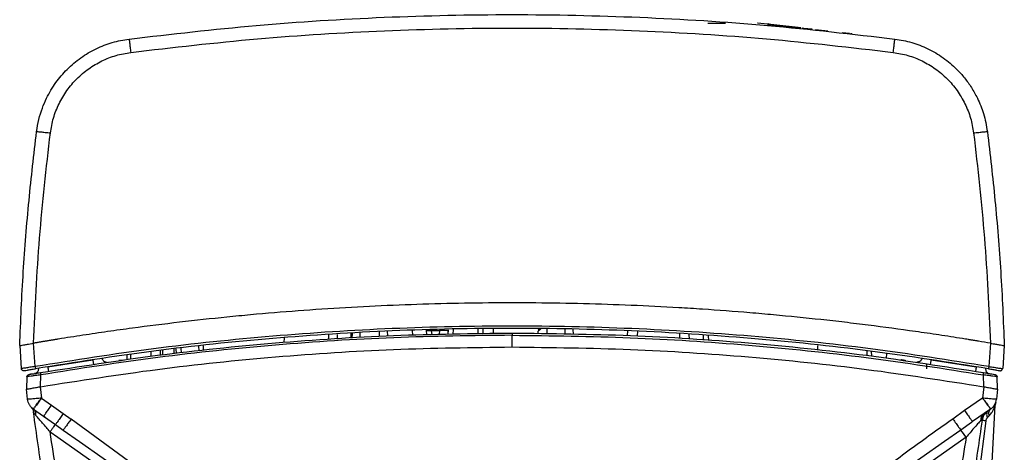
# Model space of a CAD drawing. Units: inches. Extents: x 0.4 to 10.6, y 0.4 to 8.1.
# Drawn here: x 6.9 to 7.3, y 2.5 to 2.7 of the extents above; entities that cross this region are included whole.
import ezdxf

# ---------------------------------------------------------------- set-up
doc = ezdxf.new("R2010")
doc.units = ezdxf.units.IN
doc.header["$MEASUREMENT"] = 0

msp = doc.modelspace()

# ---------------------------------------------------------------- linework, layer by layer
at = {"color": 7, "linetype": 'Continuous', "lineweight": 25}
for p, q in [((7.024264155510532, 2.716414984939528), (7.024265312203406, 2.716414984939529)), ((7.19787992417595, 2.716414984939529), (7.205367674406154, 2.716414984939529)), ((7.218994828124777, 2.716415864469633), (7.219016874046983, 2.716611476470142)), ((7.222949677288767, 2.715970143877606), (7.218994828124777, 2.716415864469633)), ((7.219016874046959, 2.716611476470145), (7.222971723210891, 2.716165755878354)), ((7.223308540802972, 2.716127795761484), (7.223286494880916, 2.715932183761463)), ((7.237876185128727, 2.714485988759313), (7.237854139206671, 2.714290376759291)), ((7.237993247023598, 2.714472795614671), (7.237971201101542, 2.71427718361465)), ((7.238133346369848, 2.714457006096305), (7.238111300447793, 2.714261394096284)), ((7.241979022008556, 2.713825492984877), (7.238552396517573, 2.714211681554293)), ((7.248697586626114, 2.713068295308909), (7.243467502414456, 2.71365773782165)), ((7.257840330278737, 2.71203788708337), (7.254798611554631, 2.712380695775397)), ((7.258579914636131, 2.711954450349972), (7.258601969892648, 2.71215014517404)), ((7.258680371862751, 2.711943109681844), (7.258702429223489, 2.712138823176527)), ((7.258689129050576, 2.711942112368003), (7.258711187564113, 2.712137836091404)), ((7.258811314187556, 2.711928272359298), (7.258833380431532, 2.712124064674361)), ((7.040743929929714, 2.584631369958612), (7.04067504559958, 2.582658780833721)), ((7.047111492276708, 2.583063304254813), (7.047180502105248, 2.585039487183889)), ((7.06194317282187, 2.585975528922603), (7.062012166975313, 2.583999794869592)), ((7.078654722676914, 2.584457550500213), (7.078586265008829, 2.586417921622652)), ((7.080601999352415, 2.586267149303717), (7.084073883176037, 2.586267149303717)), ((7.087773017815073, 2.584648352311664), (7.087841637266344, 2.586613356298374)), ((7.102406347432798, 2.58692090194097), (7.102474963567722, 2.584955992921997)), ((7.106999216648004, 2.58505066365486), (7.106930570414976, 2.587016434570757)), ((7.114814401584224, 2.579308685727522), (7.114814401584895, 2.584264349022589)), ((7.125918646479707, 2.584981839374128), (7.125955800705753, 2.586045797201734)), ((7.125985212167222, 2.586888031261793), (7.125997390551818, 2.587236774567679)), ((7.14066022607689, 2.586637147370048), (7.140728852856366, 2.584671933530987)), ((7.19797887431996, 2.584054815550112), (7.198047583427497, 2.582087244143846)), ((6.906151722863805, 2.579883221304404), (6.906151725149908, 2.579883290821556)), ((6.906152984262062, 2.579883179822797), (6.906833474119847, 2.570151721475519)), ((6.909893747623364, 2.580530617952341), (6.9120227996103, 2.580893723303316)), ((6.9120227996103, 2.580893723303316), (6.912052606440287, 2.580898779283049)), ((6.912712404496311, 2.571030190501943), (6.912022803124334, 2.580893703576746)), ((6.984110787927468, 2.577822105359384), (6.984042250074371, 2.579784772680162)), ((7.018184292143019, 2.583200953810751), (7.018115847674127, 2.581240960663731)), ((7.244300845678262, 2.579920921472109), (7.244232267551993, 2.577957100878637)), ((7.317606000555368, 2.580893710249569), (7.316916397468765, 2.571030172646279)), ((7.323475818907731, 2.579883179822797), (7.322795329049959, 2.570151721475715)), ((6.953132269717604, 2.576085800542154), (6.953079599660963, 2.574074412227971)), ((6.965824499554903, 2.575902158428474), (6.965875781570617, 2.577860539598251)), ((6.972396352998654, 2.578551213146176), (6.972447511896155, 2.576597533671326)), ((7.26539592925709, 2.57571964168434), (7.265326983447648, 2.577693991346294)), ((7.267106000968934, 2.57748311460764), (7.267176756185532, 2.575456950304038)), ((7.273493851636597, 2.576532500804992), (7.273424111247041, 2.574535397345614)), ((6.918029465014456, 2.570891292858252), (6.937122846531909, 2.573903310379289)), ((6.950339517256242, 2.573670220207383), (6.94823836236155, 2.573594551060447)), ((7.290530346466785, 2.572290011989113), (7.290530346466785, 2.570050677739529)), ((7.292505956651581, 2.573903310412977), (7.311599338155076, 2.57089129286058)), ((6.90919330251581, 2.566669451395441), (6.90901057267406, 2.561436753364803)), ((6.914096230460363, 2.570276474874337), (6.914082958292346, 2.569896409709384)), ((6.914913019234953, 2.562454380554001), (6.915089633523873, 2.56751100260134)), ((7.313486361456861, 2.568625893470633), (7.313683341344992, 2.56861802173412)), ((7.314539170701041, 2.567511003302533), (7.314715783577022, 2.562454378448585)), ((7.315532572871782, 2.570276470255647), (7.315545844878065, 2.569896409709418)), ((7.320618232083379, 2.561436707898823), (7.320435500663717, 2.566669451152544)), ((7.322568912027218, 2.570180533407895), (7.322795329049463, 2.57015172147575)), ((6.914851267031747, 2.562443891297796), (6.915382398675447, 2.557682302667679)), ((7.31477753613214, 2.562443891212561), (7.314246397496313, 2.557682303473585)), ((6.909010571086432, 2.561436707901051), (6.909010572674222, 2.561436753369429)), ((6.909489815140645, 2.557158285221294), (6.909010571085483, 2.561436707892545)), ((7.320618232084309, 2.561436707892546), (7.320138988029147, 2.557158285221295)), ((6.915382398671516, 2.557682302662919), (6.919663777762061, 2.554683136061382)), ((6.919663777908321, 2.554683135199765), (6.924642811123479, 2.551115473357442)), ((7.314246404506155, 2.557682302656852), (7.30665361206703, 2.552360218103903)), ((7.317366102293303, 2.511943693159424), (7.319608308670879, 2.554727539532082)), ((6.910994333643695, 2.553855795278468), (6.911065785727647, 2.553782517191074)), ((6.912483507072543, 2.552506428564364), (6.911449142757305, 2.553408594716594)), ((6.911968945482438, 2.552999378872462), (6.91187930928752, 2.553063396860412)), ((6.911968945482332, 2.552999378872312), (6.916251342734284, 2.550000812034886)), ((6.912483506171691, 2.552506429733236), (6.911968945411668, 2.552999379066497)), ((6.912068752442543, 2.551578687602473), (6.911992805951038, 2.551691792764726)), ((6.912068752442556, 2.551578687602452), (6.911992805951036, 2.551691792764725)), ((6.916251336695835, 2.550000803410117), (6.921266019339983, 2.546460312339733)), ((6.916251340937294, 2.550000813292896), (6.916392320925102, 2.550166464655348)), ((6.916332151402967, 2.550079407477681), (6.916877138768553, 2.549560794723301)), ((6.924642811123285, 2.551115473358016), (6.927952866205963, 2.548786405088909)), ((7.306653608108125, 2.552360215118664), (7.301675945299464, 2.548786439884214)), ((7.31765985768746, 2.552999378872312), (7.310063695881633, 2.547680489114411)), ((7.31624423413792, 2.549331739565722), (7.316952228470895, 2.550019812014121)), ((7.317749493880236, 2.55306339685893), (7.317659857687355, 2.552999378872463)), ((6.921266028043287, 2.546460305848929), (6.924582115225692, 2.544139221115385)), ((6.963629762892779, 2.522679108327816), (6.927952866206046, 2.548786405088399)), ((7.309436246821778, 2.54723934153613), (7.309982988526606, 2.547759079858281)), ((7.31006369933248, 2.547680484168298), (7.309510392897073, 2.547289932114551)), ((7.309922855840242, 2.547846100622889), (7.310063707514424, 2.547680497259805)), ((7.315636264344636, 2.547972299157649), (7.310896909712693, 2.511960136315298)), ((6.919028678398109, 2.543387301091971), (6.922344247709449, 2.541065714466713)), ((6.922344247709503, 2.541065714466686), (6.988811547987456, 2.494524809767678)), ((6.93156785032945, 2.539253218054242), (6.96080863380844, 2.51880146094261)), ((7.307284555460305, 2.541065714466722), (7.240817255175251, 2.494524809762592)), ((7.298060524855473, 2.539252918040769), (7.26882017108393, 2.518801462148772))]:
    msp.add_line(p, q, dxfattribs=at)
at = {"color": 1, "linetype": 'Continuous', "lineweight": 25}
for p, q in [((7.037026325171786, 2.584395651551811), (7.036977678660274, 2.582426405487765)), ((7.046589941537895, 2.58303052537856), (7.046658941197192, 2.585006417098632)), ((7.050342490793997, 2.585239976204258), (7.050382032205831, 2.583268854004125)), ((7.058663002105129, 2.583789303631328), (7.058684168103845, 2.585768888504938)), ((7.072757117858391, 2.584334142158458), (7.072688699424789, 2.586293389752357)), ((7.080601736103794, 2.586267149303703), (7.080539867958614, 2.586864325168467)), ((7.080601999352415, 2.586267149303717), (7.080806232953871, 2.584502571203312)), ((7.084073883176037, 2.586267149303717), (7.083913834662179, 2.584567598275394)), ((7.087576709145865, 2.586267149077868), (7.087584550412332, 2.584644408600554)), ((7.089808953488735, 2.586654897759217), (7.089740316978432, 2.584689518358429)), ((7.100508272609286, 2.58491483959325), (7.100439665610417, 2.586879373862626)), ((7.129568641195129, 2.586871180116871), (7.129544253103896, 2.584905972998657)), ((7.137324991353771, 2.58474315985573), (7.137333431821022, 2.586707342820573)), ((7.163789536205845, 2.584189385189995), (7.163934078108609, 2.586146068450473)), ((7.168077234065794, 2.583970846632354), (7.168107241298529, 2.585948443939118)), ((7.185998959452204, 2.582844486504589), (7.185965969428788, 2.584816339960914)), ((7.189981572748954, 2.582594183772846), (7.189876458109143, 2.58456844549948)), ((7.196012364231942, 2.582215155363536), (7.195955916618567, 2.584183055279435)), ((6.982150669852972, 2.577616305111418), (6.982082195316379, 2.5795771592848)), ((6.951538243626154, 2.575848578301772), (6.951559761807566, 2.573850219578921)), ((6.961838611986148, 2.575366462015952), (6.961903822593678, 2.577391179065159)), ((6.966810901407192, 2.576005724508718), (6.966862207471092, 2.577965024041672)), ((6.971415383990453, 2.578447306709021), (6.971466519103942, 2.576494535508863)), ((6.974466260193491, 2.578770462357983), (6.974537651517801, 2.576816985375794)), ((7.309510392897073, 2.547289932114551), (7.305046688440408, 2.54413922062575)), ((6.924582115225687, 2.544139221115377), (6.93156785032945, 2.539253218054242)), ((7.305046688436663, 2.544139220629694), (7.298060524855473, 2.539252918040769))]:
    msp.add_line(p, q, dxfattribs=at)
at = {"color": 7, "linetype": 'Continuous', "lineweight": 25}
for centre, radius, start, end in [((7.323539921012062, 2.554521492428703), 0.003937007874015444, 160.3152602135048, 177.0000000003332), ((7.257647502122704, 2.507275679622631), 0.0600466778332056, 34.24476934550604, 37.87310610485318)]:
    msp.add_arc(centre, radius, start, end, dxfattribs=at)
for points, knots in [([(6.952504997570387, 2.709720416488883), (6.970466966545639, 2.711794543349918), (7.006392161827342, 2.715942942260102), (7.060554435694895, 2.719260023870028), (7.114798571472886, 2.720454744072727), (7.169046534550679, 2.719261302637121), (7.223220261701342, 2.715944606804936), (7.259155538385266, 2.711795195004411), (7.277123805599405, 2.709720416488884)], [0, 0, 0, 0, 0.1666375020686806, 0.3332866687009833, 0.4999475008537384, 0.6666199994835749, 0.8333041655469198, 0.9999999999999999, 0.9999999999999999, 0.9999999999999999, 0.9999999999999999]), ([(6.953226329579976, 2.704068710465266), (6.971108814979925, 2.70613330004065), (7.00687722149801, 2.710262875855964), (7.060804556964919, 2.713564850520229), (7.114814700940139, 2.714753737519772), (7.168824754509957, 2.713564939913419), (7.222751856198281, 2.710263018039238), (7.258520060035377, 2.706133448149911), (7.27640243561143, 2.704068862517799)], [0, 0, 0, 0, 0.1666404877588839, 0.3333129917471618, 0.5000011000988944, 0.6666888805049679, 0.8333605274217541, 1, 1, 1, 1]), ([(7.22332997063083, 2.71592728394451), (7.223315506078323, 2.715928914132827), (7.223208946080105, 2.715940923689576), (7.223561513614843, 2.715901188517963), (7.224354050943814, 2.715811867739183), (7.225624866146092, 2.715668643944661), (7.227397573363223, 2.715468855766367), (7.230542317111157, 2.715114435917149), (7.234092989468388, 2.714714266980554), (7.236461376216831, 2.714447344349792), (7.237283842210301, 2.714354650541725)], [0, 0, 0, 0, 0.01526973665752205, 0.1124917698038166, 0.2101475050642023, 0.3015231967220826, 0.3800456439765889, 0.5232419872657299, 0.8344369842275603, 1, 1, 1, 1]), ([(7.22335201655289, 2.71612289594453), (7.223337552000914, 2.716124526132788), (7.223230992006633, 2.716136535689092), (7.223583559386175, 2.716096800534971), (7.224376097391424, 2.716007479679973), (7.225646910359973, 2.715864256137198), (7.227419626529561, 2.715664466949941), (7.230564282128669, 2.715310057035298), (7.234104803018888, 2.714911032192372), (7.236464131368652, 2.714645130463963), (7.237277349577134, 2.714553478902521)], [0, 0, 0, 0, 0.01529852294253583, 0.1127038376422478, 0.210543672064926, 0.3020916238388108, 0.3807621004612452, 0.5242283954009392, 0.8360100526161579, 1, 1, 1, 1]), ([(6.913327192260492, 2.670465456788495), (6.913608790005194, 2.67222093052678), (6.914152618682888, 2.675611145753212), (6.915643239175969, 2.680359951315644), (6.917897752330649, 2.685665201578134), (6.921280033925394, 2.691308978189725), (6.926194851296091, 2.697076336342148), (6.931934848276769, 2.701917517903164), (6.938414787368856, 2.70572237403621), (6.945309654745237, 2.708458677983835), (6.950119605046162, 2.709302126259429), (6.952504997570487, 2.709720416488098)], [0, 0, 0, 0, 0.08936311434753412, 0.1725803037294961, 0.2496503761380639, 0.3791036121496835, 0.5017974465242373, 0.6293465912186103, 0.754895150990258, 0.8784454645214534, 1, 1, 1, 1]), ([(6.952504997570329, 2.709720416489332), (6.952515571656273, 2.709636322400584), (6.952536719794637, 2.709468134489697), (6.952702153974206, 2.708170903209871), (6.952939857986507, 2.70630954081096), (6.953130838948062, 2.704815654701983), (6.953226329580168, 2.704068710463768)], [0, 0, 0, 0, 0.2500003963491749, 0.5000000001012387, 0.7499996038602273, 1, 1, 1, 1]), ([(7.27640243561143, 2.704068862517799), (7.276497931284226, 2.704815799465489), (7.276688922327856, 2.706309670999001), (7.276926641053669, 2.708171007874295), (7.277092090704964, 2.70946821927164), (7.277113250376504, 2.709636403379108), (7.277123830228794, 2.709720495564135)], [0, 0, 0, 0, 0.2500004011238561, 0.5000000117284967, 0.749999615539572, 1, 1, 1, 1]), ([(7.277123805599305, 2.709720416488098), (7.279509697314821, 2.709302022069052), (7.284320320405038, 2.708458422235919), (7.291215684093278, 2.705721508241862), (7.297694746940435, 2.701917059692438), (7.302799738504175, 2.697610708932432), (7.306699146676586, 2.693280687169918), (7.309639528718812, 2.689203660875339), (7.312445536975217, 2.684182602508108), (7.314979734283533, 2.677943750653931), (7.315844982001476, 2.67304875775138), (7.3163016109093, 2.670465456788495)], [0, 0, 0, 0, 0.1215798332013024, 0.2451388506442045, 0.3706795219457701, 0.4982041884237968, 0.5792890868713779, 0.6633852564267843, 0.7504928243986992, 0.8683241958039071, 1, 1, 1, 1]), ([(6.919152759198479, 2.669933962471616), (6.919522284887149, 2.672053322611127), (6.920264495722524, 2.676310163496164), (6.922691536627887, 2.68237616946959), (6.926029288252351, 2.688008608056892), (6.930280003795635, 2.693012652574566), (6.9352835587816, 2.697242301096313), (6.940888820604775, 2.700551752169594), (6.946907251488774, 2.702957434668985), (6.951126317959412, 2.703699395273637), (6.953226330780762, 2.704068701325947)], [0, 0, 0, 0, 0.1242353401735716, 0.249532897008912, 0.3755266156573634, 0.5017173438718862, 0.6275857659265642, 0.7527477809073696, 0.8769318203884218, 1, 1, 1, 1]), ([(7.27640244546197, 2.704068861347427), (7.278502300437821, 2.703699534008883), (7.282721007458711, 2.702957538083432), (7.288739436862196, 2.700552639578285), (7.294345025082218, 2.697243071748688), (7.299348610532418, 2.693012893666572), (7.303599451001751, 2.688008734179984), (7.306936833029281, 2.682376174810006), (7.309364439415345, 2.676310397031713), (7.310106568605346, 2.672053382806693), (7.310476033005565, 2.669934054759017)], [0, 0, 0, 0, 0.123059639894592, 0.2472325816696793, 0.3723980801732101, 0.4982899862543275, 0.6244744353920766, 0.750459536991514, 0.8757678329625236, 1, 1, 1, 1]), ([(6.906151725149908, 2.579883290821556), (6.906594139608883, 2.59031506483811), (6.907464507764464, 2.610837639826448), (6.909891346289672, 2.641048094414815), (6.912195107521659, 2.660772662853125), (6.913327192259935, 2.670465456788564)], [0, 0, 0, 0, 0.3445968514043135, 0.6779302075052008, 0.9999999999999999, 0.9999999999999999, 0.9999999999999999, 0.9999999999999999]), ([(6.912052606440287, 2.580898779283052), (6.912726065964641, 2.595751834304137), (6.914075391695281, 2.625511023377636), (6.917458291846465, 2.655108717471558), (6.919152758823201, 2.669933960011491)], [0, 0, 0, 0, 0.4991081908986483, 1, 1, 1, 1]), ([(6.913327192260092, 2.670465456788545), (6.913417382450064, 2.670480386400889), (6.913597762515957, 2.670510245573591), (6.914944486828116, 2.670407167668075), (6.916865638857526, 2.670212101597206), (6.918390384866631, 2.670026675621088), (6.919152759198479, 2.669933962471616)], [0, 0, 0, 0, 0.2500004352912762, 0.5000000000686325, 0.749999564783212, 1, 1, 1, 1]), ([(7.310476031115406, 2.669934044664958), (7.312170504765663, 2.655108754547233), (7.31555341045488, 2.625511033581815), (7.316902735970134, 2.595751817204032), (7.317576193831582, 2.580898782859395)], [0, 0, 0, 0, 0.50089296182793, 1, 1, 1, 1]), ([(7.310476033005565, 2.669934054759017), (7.311238408373669, 2.670026761759955), (7.312763156467248, 2.670212175440477), (7.3146843118001, 2.670407219195762), (7.316031039175932, 2.670510272241497), (7.316211420752801, 2.670480395356599), (7.316301611699385, 2.670465456887956)], [0, 0, 0, 0, 0.2500004284809199, 0.4999999903820407, 0.7499995568137222, 1, 1, 1, 1]), ([(7.316301610909857, 2.670465456788565), (7.31743367818892, 2.660772823440035), (7.319737423280041, 2.641048415792456), (7.322164277669321, 2.610837962482517), (7.323034655353323, 2.590315226167227), (7.323477078019875, 2.579883290821818)], [0, 0, 0, 0, 0.3220644631264491, 0.6553978192590945, 1, 1, 1, 1]), ([(7.317576184537376, 2.580898774372793), (7.315918443013421, 2.581178106270145), (7.314053484240056, 2.581492354580342), (7.31198013762601, 2.58183448160817), (7.311358087992812, 2.581936835220243), (7.310735983469388, 2.582038854943621), (7.31011382646179, 2.582140554024705), (7.309491616536782, 2.5822419288797), (7.308869354030266, 2.582342980432457), (7.307624723631155, 2.582544436449563), (7.303267576105166, 2.583243874594809), (7.295791936882598, 2.584404078319542), (7.282485106069362, 2.586356056115936), (7.269154328093689, 2.588141925840858), (7.255802916845191, 2.589761242392917), (7.242438500477016, 2.591269442462698), (7.22905567421706, 2.592610827752587), (7.212308237179323, 2.594078632847809), (7.198896073006738, 2.595085652011725), (7.175404320681735, 2.596554956343236), (7.145160582324774, 2.597815778465964), (7.104795238167854, 2.598154329031936), (7.064433375753841, 2.597148528362403), (7.030842680683067, 2.595191600310037), (7.007377993776875, 2.593235447763768), (6.983947940447302, 2.590987542752949), (6.96374007611763, 2.588623673782244), (6.943427219271976, 2.585813899309641), (6.93295547705428, 2.584272140356827), (6.925765224563517, 2.583149302562798), (6.921845534058838, 2.582518561560787), (6.921192270923533, 2.582413075290559), (6.920539065477284, 2.582307232538083), (6.919885917882564, 2.582201033329734), (6.91923282834247, 2.582094477698582), (6.918579797049233, 2.581987565675806), (6.917926824197813, 2.581880297294178), (6.917273909983044, 2.581772672582445), (6.916621054597388, 2.581664691584668), (6.915968258242852, 2.581556354288248), (6.915315521085512, 2.581447660892536), (6.914662843425519, 2.581338610806382), (6.914010225062551, 2.581229206389406), (6.913357645670239, 2.581119435289552), (6.912705099887228, 2.58100932990275), (6.912270105607143, 2.580935622794641), (6.912052608434706, 2.580898769235097)], [0, 0, 0, 0, 0.01237847097381006, 0.01392577655192104, 0.01547308213003176, 0.01702038770814183, 0.01856769328625258, 0.02011499886436286, 0.02166230444247308, 0.02320961002058399, 0.02939883546979097, 0.05415593802561448, 0.07891304058132738, 0.1284285307020608, 0.1531856332576957, 0.1779427358136579, 0.2274582259397634, 0.252215328496312, 0.3017308186254745, 0.3264879211822196, 0.4255291862442711, 0.5245704512937709, 0.6236666569135904, 0.7227628624919586, 0.7722783526214709, 0.7970354551782443, 0.8960767202413641, 0.9220525699233928, 0.9480284196052928, 0.9740131781365408, 0.9756373339450892, 0.9772614897536375, 0.9788856455621862, 0.9805098013707356, 0.9821339571792836, 0.983758112987833, 0.9853822687963816, 0.9870064246049306, 0.9886305804134795, 0.990254736222028, 0.9918788920305769, 0.9935030478391258, 0.995127203647674, 0.9967513594562225, 0.9983756794861883, 1, 1, 1, 1]), ([(7.316916400456944, 2.571030183291695), (7.300199372147855, 2.573670650799873), (7.266766113717608, 2.578951459741829), (7.216249994129021, 2.584180059601619), (7.165580472895635, 2.587425461651377), (7.114814839494161, 2.588486115319793), (7.064049126001291, 2.587425511381458), (7.013379388184395, 2.584180133065062), (6.962862985993612, 2.578951520027312), (6.92942952762697, 2.573670675108409), (6.912712404502219, 2.571030190425553)], [0, 0, 0, 0, 0.1250066063016836, 0.2500072439130998, 0.3750039686947798, 0.4999988526465904, 0.624993948918525, 0.7499912564767144, 0.8749926824227895, 1, 1, 1, 1]), ([(7.316756816342774, 2.57009428339309), (7.300052453183053, 2.572732669588579), (7.266644129637887, 2.578009378362999), (7.216165374574318, 2.583233840276145), (7.165532975682276, 2.586476526200539), (7.114805021712503, 2.587535982892486), (7.064078308751032, 2.586475750873011), (7.013449618093412, 2.583232607989451), (6.962977007068392, 2.578008270677588), (6.929573529027161, 2.572732258467688), (6.912871991386078, 2.570094284170231)], [0, 0, 0, 0, 0.12501054972399, 0.2500180852035573, 0.3750226064574829, 0.5000241135045519, 0.6250226063635513, 0.7500180850532667, 0.875010549592486, 1, 1, 1, 1]), ([(7.114814396170781, 2.584264348991028), (7.098092136002273, 2.584064370232997), (7.064647680455282, 2.583664413491749), (7.014575276877608, 2.580367606934545), (6.964653947623054, 2.575276639583163), (6.931610963304065, 2.570099531441211), (6.915089632445132, 2.567511002642482)], [0, 0, 0, 0, 0.2500032936376495, 0.500005618643063, 0.7500052500627832, 0.9999999999999999, 0.9999999999999999, 0.9999999999999999, 0.9999999999999999]), ([(7.087576709319737, 2.586267149303702), (7.087387037607317, 2.58626046308743), (7.087007692689505, 2.586247090602255), (7.086149128662242, 2.586241744394705), (7.08515426992877, 2.586247090602256), (7.084434010648987, 2.58626046308743), (7.084073882426432, 2.586267149303702)], [0, 0, 0, 0, 0.2499990160751304, 0.4999999999742506, 0.7500009838935587, 1, 1, 1, 1]), ([(7.114814404760819, 2.585214180655671), (7.114814404759557, 2.585200028161555), (7.114814404757034, 2.585171722391808), (7.11481440475374, 2.584953500245951), (7.114814404751304, 2.584640894461104), (7.11481440475081, 2.584389861833011), (7.114814404750563, 2.584264348989811)], [0, 0, 0, 0, 0.249993098162716, 0.5000000012168361, 0.7500069137452893, 1, 1, 1, 1]), ([(7.114814404750563, 2.584264348989811), (7.131536756500567, 2.584064371593526), (7.164981336154001, 2.583664418282), (7.215053827187219, 2.580367596660241), (7.264975064669815, 2.575276620708324), (7.298017926141792, 2.570099522392293), (7.314539170454975, 2.567511002442679)], [0, 0, 0, 0, 0.2500046576133091, 0.5000074636796183, 0.750006552721748, 1, 1, 1, 1]), ([(7.126198610221778, 2.586942287863327), (7.12615344659072, 2.58685778947487), (7.125991762313949, 2.586555288092531), (7.125972258041605, 2.586197130488169), (7.125958201941327, 2.585939017849381)], [0, 0, 0, 0, 0.2793322390918637, 1, 1, 1, 1]), ([(6.906151725244181, 2.579883291027977), (6.906202817279119, 2.579892389085163), (6.906305894411011, 2.579910744228811), (6.907110421473578, 2.580049698066625), (6.908301008720181, 2.580257970850931), (6.9093458766455, 2.580436832691139), (6.909893747623364, 2.580530617952341)], [0, 0, 0, 0, 0.2489744469707656, 0.502300836907858, 0.7390340725769347, 0.9999999999999999, 0.9999999999999999, 0.9999999999999999, 0.9999999999999999]), ([(7.317576196421695, 2.580898782946608), (7.317581164170376, 2.580897940051784), (7.317591099672225, 2.580896254261375), (7.317601034846223, 2.580894567083395), (7.317606002435464, 2.580893723494025)], [0, 0, 0, 0, 0.499999774278747, 1, 1, 1, 1]), ([(7.317606002435464, 2.580893723494025), (7.318000970889791, 2.580826759823072), (7.318728966842543, 2.580703334063619), (7.319419102880548, 2.580584857783071), (7.319734811061949, 2.580530659872788)], [0, 0, 0, 0, 0.5425421018271326, 1, 1, 1, 1]), ([(7.319734811061949, 2.580530659872788), (7.320282700939742, 2.58043687260639), (7.32132762959592, 2.580258002716261), (7.322518294888779, 2.580049713230794), (7.323322892280058, 2.579910743183817), (7.323425979507141, 2.579892388900766), (7.323477077731796, 2.579883291059014)], [0, 0, 0, 0, 0.2609596835586656, 0.4976990130860067, 0.7510197005087548, 1, 1, 1, 1]), ([(6.912712406441195, 2.571030190623584), (6.911944792615127, 2.570912463512379), (6.910409581678164, 2.570677011853534), (6.908468351497445, 2.570382677982763), (6.907102253323139, 2.570180175185365), (6.906923137994102, 2.570161213541228), (6.906833474120329, 2.570151721475553)], [0, 0, 0, 0, 0.2496444340545646, 0.4992834319766558, 0.749344808215159, 1, 1, 1, 1]), ([(6.912712406441195, 2.571030190623584), (6.912736005071154, 2.570891757335864), (6.912783204801237, 2.570614876270044), (6.912835339819343, 2.570309106802349), (6.912866454228409, 2.570126669718929), (6.912870145682408, 2.570105079261877), (6.912871991413636, 2.570094284008623)], [0, 0, 0, 0, 0.2796246160137923, 0.5592785014814868, 0.7796387459881788, 0.9999999999999999, 0.9999999999999999, 0.9999999999999999, 0.9999999999999999]), ([(6.918029465014423, 2.570891292857246), (6.91807545757386, 2.570614219948223), (6.918167447506844, 2.570060045128527), (6.918269032483262, 2.56944804262004), (6.918329640621203, 2.569082888241321), (6.918336810407826, 2.569039670473735), (6.918340395309306, 2.56901806154071)], [0, 0, 0, 0, 0.2796246140893093, 0.5592784969213095, 0.7796387464037258, 1, 1, 1, 1]), ([(6.937122846566194, 2.573903310747206), (6.937164379644608, 2.573625513669749), (6.937247450150259, 2.573069890427408), (6.937339188429446, 2.57245626797224), (6.937393922147597, 2.572090144732545), (6.93740039705744, 2.572046812104242), (6.937403634519739, 2.57202514574071)], [0, 0, 0, 0, 0.2796245674359407, 0.5592784136492099, 0.7796387045899321, 0.9999999999999999, 0.9999999999999999, 0.9999999999999999, 0.9999999999999999]), ([(7.281800338141901, 2.573455124942845), (7.281277207544082, 2.573551978117252), (7.28023569698879, 2.573744804925469), (7.279817842129586, 2.573810240303997), (7.279609867680318, 2.57384280875812)], [0, 0, 0, 0, 0.5022806491605635, 1, 1, 1, 1]), ([(7.292225171308912, 2.572025145299372), (7.292230419275897, 2.572060263290928), (7.292240915759563, 2.57213050295247), (7.292315614411487, 2.572630164778124), (7.292407930225417, 2.573247644732986), (7.29247328194336, 2.573684754819566), (7.292505957876629, 2.573903310359805)], [0, 0, 0, 0, 0.2796245589573537, 0.5592784071553843, 0.7796387025222903, 0.9999999999999999, 0.9999999999999999, 0.9999999999999999, 0.9999999999999999]), ([(7.311599338154974, 2.570891292857836), (7.311553345595006, 2.570614219948752), (7.311461355660937, 2.57006004512881), (7.311359770683261, 2.569448042620714), (7.311299162544243, 2.569082888241891), (7.311291992757234, 2.569039670474175), (7.311288407855566, 2.569018061541104)], [0, 0, 0, 0, 0.2796246142149326, 0.5592784972975875, 0.7796387467903838, 1, 1, 1, 1]), ([(7.316916399445133, 2.571030190233033), (7.316892800804769, 2.570891756943058), (7.316845601053881, 2.570614875872758), (7.316793465926678, 2.570309106409526), (7.316762351386937, 2.570126669337869), (7.316758659843246, 2.570105078892969), (7.316756814067179, 2.570094283645829)], [0, 0, 0, 0, 0.2796246168143273, 0.5592785030205961, 0.7796387475146415, 1, 1, 1, 1]), ([(6.907984722177397, 2.569250813684523), (6.90805906014528, 2.569263817084487), (6.908207592702919, 2.569289798804324), (6.909343093108994, 2.569487580191348), (6.910956658193911, 2.569766818533179), (6.912233582576838, 2.569985135042407), (6.912871991386078, 2.570094284170231)], [0, 0, 0, 0, 0.250559493659113, 0.5006357248316797, 0.7503387384955373, 1, 1, 1, 1]), ([(6.91508963214592, 2.567511002647009), (6.914331664414945, 2.567407708448281), (6.912809993960195, 2.567200338498442), (6.91084525340689, 2.566922777513294), (6.909738262094558, 2.566760358812722), (6.90926174346701, 2.566685688059272), (6.909216119721485, 2.56667486446839), (6.909193302515998, 2.566669451407836)], [0, 0, 0, 0, 0.2469249547103011, 0.4957182116971731, 0.746677959015677, 0.873309370004731, 1, 1, 1, 1]), ([(6.911275344781765, 2.56782360294416), (6.910956102010962, 2.567763257501446), (6.91035438689529, 2.567649517212351), (6.909744604268445, 2.567431478759078), (6.909356562244218, 2.567193354920829), (6.909257561272902, 2.566946129126332), (6.909213406292219, 2.566835865054828)], [0, 0, 0, 0, 0.3083470202679351, 0.581178588637573, 0.8132033344510171, 1, 1, 1, 1]), ([(6.910008943864423, 2.567604907793268), (6.910027453476177, 2.567608115032612), (6.910064485788399, 2.567614531779238), (6.910464482444222, 2.567683783680387), (6.91138972614339, 2.567843527618852), (6.913030097789075, 2.56812494820486), (6.914298917523153, 2.568339957160724), (6.914931488655792, 2.568447150054312)], [0, 0, 0, 0, 0.1262938967698158, 0.2526770998472167, 0.5031084144603462, 0.7522742871810872, 1, 1, 1, 1]), ([(6.914931488677416, 2.568447149929883), (6.914934442498286, 2.56842964604486), (6.914940350449084, 2.568394636443383), (6.91498242013221, 2.568145591777891), (6.915034415451501, 2.567837818973149), (6.915071226553456, 2.567619941586087), (6.91508963214592, 2.567511002647009)], [0, 0, 0, 0, 0.2796246415094544, 0.5592785401021331, 0.7796387733609607, 1, 1, 1, 1]), ([(7.314539170454975, 2.567511002442679), (7.314562565010612, 2.567649469920022), (7.314609356570464, 2.567926419367323), (7.31466102512053, 2.56823226657992), (7.314691849372726, 2.568414752020029), (7.314695493000909, 2.568436350494984), (7.314697314819147, 2.568447149757049)], [0, 0, 0, 0, 0.2796246244290234, 0.5592785156001426, 0.7796387560999436, 1, 1, 1, 1]), ([(7.320435502675447, 2.566669451386379), (7.320412670120459, 2.566674866452863), (7.320367012609434, 2.566685694783631), (7.319890634663516, 2.566760345615617), (7.318783532486227, 2.566922780141972), (7.316818823294234, 2.567200335495017), (7.315297148741055, 2.567407706720333), (7.314539169638046, 2.567511002825947)], [0, 0, 0, 0, 0.126683564700415, 0.2533249675645183, 0.504281034417106, 0.7530716301382119, 1, 1, 1, 1]), ([(7.314697314836864, 2.568447149999762), (7.315329877893958, 2.568339958491785), (7.316598685352145, 2.568124951650571), (7.31823914480904, 2.567843515934308), (7.319164160047186, 2.567683811459323), (7.319564419367948, 2.567614514127333), (7.319601379600416, 2.567608109857149), (7.319619860947106, 2.567604907508851)], [0, 0, 0, 0, 0.2477248553036055, 0.4968914015182977, 0.7473267326057882, 0.8736549544621134, 1, 1, 1, 1]), ([(7.316756816342774, 2.57009428339309), (7.31739646169267, 2.569984919104544), (7.318675859585881, 2.569766172199904), (7.320270852423831, 2.569490165402323), (7.321275305051875, 2.56931522057537), (7.321410784255123, 2.569291544528004), (7.32145594687336, 2.569283652008245)], [0, 0, 0, 0, 0.2854932741639446, 0.5710343920267161, 0.8570023330143923, 1, 1, 1, 1]), ([(7.321548836139336, 2.56926744996263), (7.321615484587483, 2.56925999174182), (7.321748766982481, 2.569245076922951), (7.321949308042043, 2.569276856250938), (7.322139312348258, 2.569347099493267), (7.322311252117832, 2.569456456676333), (7.322457878886838, 2.569599136946023), (7.32257189133623, 2.569769418666662), (7.322652030262012, 2.569959699264047), (7.322671096286912, 2.570095140324038), (7.322680630357308, 2.570162868369454)], [0, 0, 0, 0, 0.1250104772975769, 0.2499937549559714, 0.3749848409201892, 0.4999979399684217, 0.6250112909957437, 0.7500031370988445, 0.8749876966018154, 1, 1, 1, 1]), ([(6.91097408170819, 2.56177863338688), (6.911556286853889, 2.561879349167137), (6.912717059335484, 2.562080151422232), (6.914141355824332, 2.562322890761298), (6.914851272227541, 2.562443880063635)], [0, 0, 0, 0, 0.5015669779661038, 1, 1, 1, 1]), ([(6.914851272227541, 2.562443880063635), (6.914861562954536, 2.562445631542088), (6.914882144405083, 2.562449134498409), (6.914902727626143, 2.562452631868998), (6.914913019234953, 2.562454380554001)], [0, 0, 0, 0, 0.500000083622251, 1, 1, 1, 1]), ([(7.314715783577023, 2.562454378448591), (7.314726075244499, 2.562452630100325), (7.314746658582893, 2.562449133403208), (7.314767240150753, 2.562445631120282), (7.314777530936404, 2.562443879978527)], [0, 0, 0, 0, 0.4999999163735911, 1, 1, 1, 1]), ([(7.314777530936404, 2.562443879978527), (7.315487447610302, 2.562322890663069), (7.316911744643609, 2.562080151297442), (7.318072517371365, 2.561879348989458), (7.318654722641092, 2.561778633182575)], [0, 0, 0, 0, 0.498433021550853, 1, 1, 1, 1]), ([(6.909010572674735, 2.561436753382373), (6.909035642756722, 2.56144120368564), (6.909085922063044, 2.56145012899196), (6.909489568608064, 2.561520360922625), (6.910100581121251, 2.561627256525876), (6.910678848449806, 2.561727469730454), (6.91097408170819, 2.56177863338688)], [0, 0, 0, 0, 0.2498966913567763, 0.5011803431755796, 0.7453285956889448, 0.9999999999999999, 0.9999999999999999, 0.9999999999999999, 0.9999999999999999]), ([(7.318654722641092, 2.561778633182575), (7.31894994140987, 2.561727473122998), (7.319528211096574, 2.561627261636625), (7.320139214448262, 2.561520362808088), (7.320542875063286, 2.561450117747466), (7.320593158256846, 2.56144116980852), (7.320618232083379, 2.561436707898823)], [0, 0, 0, 0, 0.254658433500718, 0.4988207666035657, 0.7500858583257151, 1, 1, 1, 1]), ([(6.911879309287521, 2.553063396860412), (6.911936090943661, 2.553117241162996), (6.912022870795199, 2.553199531833999), (6.912466288627276, 2.553763623030643), (6.913052628528426, 2.554531972734278), (6.914032539808892, 2.555838482726486), (6.914932438187922, 2.557067685732809), (6.915382398671512, 2.557682302662946)], [0, 0, 0, 0, 0.2398636862003182, 0.3665855576038345, 0.5006549050745756, 0.7503211855622874, 1, 1, 1, 1]), ([(6.91538239867151, 2.557682302662954), (6.914943359386502, 2.557058574993703), (6.914065282295515, 2.555811121756403), (6.912948001349218, 2.55426005294896), (6.912153009288287, 2.553187670293712), (6.912030300153349, 2.553062142750117), (6.911968945482534, 2.5529993788726)], [0, 0, 0, 0, 0.2500004211047526, 0.5000000000119308, 0.7499995789031303, 1, 1, 1, 1]), ([(7.320138988028593, 2.557158285221359), (7.320049086919556, 2.557148016781655), (7.319868469283394, 2.557127386765783), (7.318505191076626, 2.557233264465865), (7.31655598750839, 2.557422154876986), (7.315016275907073, 2.55759558553429), (7.314246404500245, 2.557682302620798)], [0, 0, 0, 0, 0.2488496709012165, 0.4999564499158591, 0.7499731566293925, 1, 1, 1, 1]), ([(7.314246404502219, 2.557682302663348), (7.314685511278741, 2.557058481208035), (7.315563567552102, 2.555811061738371), (7.316680777414227, 2.554260089630066), (7.317475680626946, 2.55318783000126), (7.317598458200004, 2.553062203520715), (7.317659857982534, 2.552999379029293)], [0, 0, 0, 0, 0.2500447812216308, 0.5000000011653675, 0.7499552204182512, 1, 1, 1, 1]), ([(7.319554530422298, 2.554544647733083), (7.319366040547782, 2.554315548029144), (7.318951342868133, 2.553811504425344), (7.318628152560059, 2.553716384916105), (7.318451859868257, 2.553664499466858)], [0, 0, 0, 0, 0.4545235813154795, 1, 1, 1, 1]), ([(7.319554550741815, 2.554544662888039), (7.319570516813397, 2.554599567026691), (7.319601369152787, 2.554705662073975), (7.319606050108217, 2.554720419208108), (7.319608308671345, 2.554727539532048)], [0, 0, 0, 0, 0.5174995445738426, 1, 1, 1, 1]), ([(6.911012398909411, 2.553836094598564), (6.911273326971627, 2.55350590442236), (6.911800168482351, 2.552839215336566), (6.911978661443348, 2.552001505866494), (6.912068752443824, 2.55157868760047)], [0, 0, 0, 0, 0.4952686090704518, 1, 1, 1, 1]), ([(6.926678234747553, 2.475441056828614), (6.924753617544233, 2.483187428449336), (6.920747080527434, 2.49931329731863), (6.915756259670435, 2.52474507880298), (6.913277369209517, 2.54249418831075), (6.911992805951072, 2.551691792764534)], [0, 0, 0, 0, 0.3081480983288283, 0.6414817245122092, 0.9999999999999999, 0.9999999999999999, 0.9999999999999999, 0.9999999999999999]), ([(6.919028687964621, 2.543387283404883), (6.917971482735487, 2.544611112942536), (6.916385630195837, 2.546446908989417), (6.914342073693798, 2.5487920614685), (6.913472608712687, 2.549779049963356), (6.913038861222692, 2.550271426070041)], [0, 0, 0, 0, 0.500544661823794, 0.7508381544912358, 1, 1, 1, 1]), ([(6.924642811119141, 2.551115473377397), (6.924235672794294, 2.550536645604725), (6.923421397411756, 2.549378991860892), (6.922360531028653, 2.547901781833868), (6.921559149067073, 2.546811738201255), (6.921363727233786, 2.546577451259533), (6.921266016137355, 2.546460307573129)], [0, 0, 0, 0, 0.2500003064734785, 0.499999834860897, 0.7499994574323806, 1, 1, 1, 1]), ([(7.313539870031747, 2.548245203754096), (7.31392620413151, 2.549037153459605), (7.314678575550207, 2.550579446319171), (7.316027195956652, 2.551747382265339), (7.316683315242376, 2.55231559649012)], [0, 0, 0, 0, 0.5134885379241665, 1, 1, 1, 1]), ([(7.314734133049463, 2.550950764426734), (7.314546049349257, 2.55079499230764), (7.314169881462746, 2.550483447666863), (7.313786799971854, 2.5498276117685), (7.313548880803764, 2.549076592751129), (7.313542873619404, 2.548522333141694), (7.313539870031747, 2.548245203754096)], [0, 0, 0, 0, 0.2499997332061376, 0.5000001125306304, 0.7500004325514129, 0.9999999999999999, 0.9999999999999999, 0.9999999999999999, 0.9999999999999999]), ([(7.314215898017846, 2.548251257128718), (7.314313829822192, 2.548718845767831), (7.314500092288758, 2.549608181095015), (7.315152238037505, 2.550898418151584), (7.315860357686024, 2.551527595768929), (7.316243827501786, 2.551868315907833)], [0, 0, 0, 0, 0.3370022820639881, 0.6409651768901807, 1, 1, 1, 1]), ([(7.315296499129697, 2.550904189838647), (7.315445400225772, 2.551116632323165), (7.315830924043393, 2.551666672852183), (7.316359122928528, 2.552068789560216), (7.316683315240404, 2.552315596490125)], [0, 0, 0, 0, 0.3862306017667517, 1, 1, 1, 1]), ([(7.316683315240408, 2.55231559649012), (7.316524688658689, 2.552168716351766), (7.316207434146612, 2.551874954826288), (7.315991599611803, 2.551153939307852), (7.3159747546484, 2.550293737167713), (7.31615440814935, 2.549652404925317), (7.316244234517967, 2.549331740167285)], [0, 0, 0, 0, 0.2499989372793495, 0.5000000000438325, 0.7500010627832169, 1, 1, 1, 1]), ([(7.317659871939488, 2.552999366854278), (7.317484904098038, 2.55284392676674), (7.31713496715149, 2.552533045469049), (7.316853325235774, 2.55181035438059), (7.31676171235003, 2.550961420719138), (7.316888730556998, 2.550333682496146), (7.316952239460049, 2.550019814375208)], [0, 0, 0, 0, 0.2499989741942256, 0.499999753924865, 0.7500006659517267, 1, 1, 1, 1]), ([(6.927952866206044, 2.5487864050884), (6.927546050697355, 2.548208022328301), (6.926732420666472, 2.547051258210637), (6.925672820750997, 2.545575716980018), (6.924873098097361, 2.544487846274762), (6.924679109151961, 2.54425542845889), (6.924582114554384, 2.54413921940134)], [0, 0, 0, 0, 0.2500002814091302, 0.4999999565876567, 0.749999656427427, 1, 1, 1, 1]), ([(7.301675945331353, 2.548786439839333), (7.295671617270238, 2.54454314143245), (7.283635536335841, 2.536037163322294), (7.271886794677071, 2.527138564392511), (7.265999038800054, 2.52267912697634)], [0, 0, 0, 0, 0.4988607250018243, 1, 1, 1, 1]), ([(7.299894708863742, 2.475428397458348), (7.3017561263846, 2.48286441681689), (7.305621377512669, 2.498305381507441), (7.310477887046376, 2.522592787309268), (7.312941711947357, 2.539504984016324), (7.314215898018981, 2.548251257128568)], [0, 0, 0, 0, 0.3096429500284154, 0.6429765211106558, 1, 1, 1, 1]), ([(7.301675945331353, 2.548786439839333), (7.30213154671865, 2.548139013658596), (7.303042748463408, 2.546844162760558), (7.304105752141502, 2.545369669506218), (7.304803984766358, 2.544426843834982), (7.304965787185525, 2.54423509505985), (7.305046688465604, 2.544139220588742)], [0, 0, 0, 0, 0.2796788155621398, 0.5593569989414968, 0.7796783074877991, 1, 1, 1, 1]), ([(7.313539867260093, 2.548245222298585), (7.31310148384104, 2.54774907742021), (7.312221890966477, 2.546753589268054), (7.310072028589802, 2.544289565426862), (7.308399575439418, 2.542355290388436), (7.30728455546029, 2.541065714466695)], [0, 0, 0, 0, 0.248779928763363, 0.4991636160581162, 1, 1, 1, 1]), ([(7.314215898017967, 2.5482512571289), (7.314184882426279, 2.548238762357264), (7.314122851229941, 2.548213772808772), (7.313734193958779, 2.548234739292702), (7.313539865282591, 2.548245222536857)], [0, 0, 0, 0, 0.4999998955189777, 1, 1, 1, 1]), ([(7.314215898017845, 2.548251257128718), (7.314274944352519, 2.548662422142403), (7.31433944675264, 2.549111580085479), (7.314533871700106, 2.549512161932284), (7.314550317525933, 2.549546045954722)], [0, 0, 0, 0, 0.9154129856165208, 1, 1, 1, 1]), ([(7.315636248348675, 2.547972300364726), (7.315425631997782, 2.548006060545249), (7.315004398912456, 2.548073580967775), (7.314560365833439, 2.548154840686996), (7.314267609573647, 2.548218287510477), (7.314233157589937, 2.548240264339589), (7.314215931622292, 2.548251252738703)], [0, 0, 0, 0, 0.2499999027042988, 0.5000002606648813, 0.7500004816777404, 1, 1, 1, 1]), ([(7.31624423413792, 2.549331739565722), (7.316167543248161, 2.549247876955768), (7.316012953894231, 2.549078831235572), (7.3158333845348, 2.548745771874827), (7.315696953060042, 2.548374370242399), (7.315656627527252, 2.548107208042582), (7.315636264344636, 2.547972299157649)], [0, 0, 0, 0, 0.2444149812325826, 0.4926785196895475, 0.7438178931837176, 1, 1, 1, 1]), ([(6.932391693808912, 2.476728763068498), (6.929681686901499, 2.487741761964703), (6.924261636250488, 2.509767909452979), (6.920772998132586, 2.532180775806724), (6.919028667218754, 2.543387285145654)], [0, 0, 0, 0, 0.4999966018599555, 1, 1, 1, 1]), ([(7.30728455546029, 2.541065714466686), (7.305553372148368, 2.530249971292645), (7.302091028696456, 2.508618629713569), (7.29681915854045, 2.487355295356267), (7.294183241103597, 2.476723699330665)], [0, 0, 0, 0, 0.5000033462789746, 1, 1, 1, 1])]:
    msp.add_open_spline(points, degree=3, knots=knots, dxfattribs=at)
for points in [[(6.914931488655792, 2.568447150054312), (6.931466241950947, 2.571037852768466), (6.964535748541256, 2.576219258196773), (7.014496830254902, 2.58131436660125), (7.064608541060473, 2.584613799247894), (7.098079110458778, 2.585014064774995), (7.114814395157931, 2.585214197538545)], [(7.114814395157931, 2.585214197538545), (7.131549680957745, 2.585014064928005), (7.165020252557369, 2.584613799706927), (7.215131966675302, 2.581314367164248), (7.265093051690895, 2.576219258627047), (7.298162560454875, 2.571037852875524), (7.314697314836864, 2.568447149999762)], [(6.91491301959277, 2.562454378448584), (6.931448052236717, 2.565058519659233), (6.964518117537486, 2.570266802082559), (7.014483715871314, 2.575388479498785), (7.064601500393173, 2.578705146577769), (7.0980767678493, 2.579107506010871), (7.114814401585569, 2.579308685727522)], [(7.114814401584224, 2.579308685727522), (7.131552035320519, 2.579107506010872), (7.165027302776656, 2.578705146577772), (7.215145087298517, 2.575388479498784), (7.265110685632317, 2.570266802082557), (7.298180750933078, 2.565058519659233), (7.314715783577022, 2.562454378448585)], [(6.941047737925083, 2.574770819010396), (6.941060917415347, 2.574633455510187), (6.941087276395876, 2.57435872850977), (6.941234592814626, 2.573968562484496), (6.941453880703048, 2.573616386522414), (6.94174335374642, 2.573318086581251), (6.942088276962086, 2.573086126513497), (6.942473770089393, 2.572932796362917), (6.942883882258021, 2.572857035794986), (6.943158927639855, 2.57287983400863), (6.943296450330772, 2.572891233115452)], [(7.288581065250477, 2.574770819175552), (7.288567885770664, 2.574633455667385), (7.288541526811038, 2.574358728651051), (7.288394210411207, 2.573968562595942), (7.288174922532093, 2.573616386603434), (7.287885449488163, 2.573318086633518), (7.287540526263576, 2.57308612654136), (7.28715503312085, 2.572932796372977), (7.286744920932575, 2.57285703579453), (7.286469875536873, 2.572879834008478), (7.286332352839022, 2.572891233115452)], [(6.907984722177392, 2.569250813684544), (6.907916381295726, 2.569243098664572), (6.907779699532393, 2.569227668624629), (6.907574255069113, 2.5692591623044), (6.907379841808561, 2.569329549692849), (6.907204342913756, 2.569439615867342), (6.907055314561784, 2.569583508101859), (6.906940254348282, 2.56975529881057), (6.906860295334446, 2.56994714728063), (6.906842414524868, 2.570083530077234), (6.906833474120079, 2.570151721475535)], [(6.90919330251456, 2.566669451395485), (6.90920830772367, 2.566781004802895), (6.909238318141887, 2.567004111617717), (6.909422183778888, 2.56729320010243), (6.909683534072811, 2.567514728313566), (6.909900473933868, 2.567574847966809), (6.910008943864396, 2.567604907793431)], [(6.914082958286301, 2.569896409556899), (6.914052867756978, 2.569672966357626), (6.913992686698331, 2.569226079959079), (6.913623919100772, 2.568647284980615), (6.913099832389759, 2.568204197757322), (6.912665060393861, 2.568084604594437), (6.912447674395914, 2.568024808012995)], [(7.315545844878166, 2.56989640970941), (7.315575935393179, 2.56967296649516), (7.315636116423206, 2.56922608006666), (7.316004884014872, 2.568647285036397), (7.316528970743655, 2.568204197771368), (7.316963742763805, 2.568084604599119), (7.31718112877388, 2.568024808012995)], [(7.319619859305397, 2.567604907793432), (7.319728329256211, 2.567574847958936), (7.319945269157841, 2.567514728289945), (7.320206619481455, 2.567293200008939), (7.320390485108586, 2.567004111437566), (7.320420495478961, 2.566781004572614), (7.320435500664148, 2.566669451140138)], [(6.915382398671512, 2.557682302662946), (6.914612609145414, 2.557595600511896), (6.91307303009324, 2.557422196209799), (6.91112677188165, 2.557233497307794), (6.9097619184445, 2.557127744674707), (6.909580516242297, 2.557148105039142), (6.9094898151412, 2.557158285221359)], [(6.911879309287521, 2.553063396860412), (6.911564764793792, 2.553322388149458), (6.910935675806335, 2.553840370727549), (6.910223962097691, 2.554842066611509), (6.909702016908093, 2.555954498302025), (6.909560549063497, 2.556757022914914), (6.9094898151412, 2.557158285221359)], [(7.314246404500245, 2.557682302620797), (7.314697147866232, 2.557066722587373), (7.315598634598206, 2.555835562520524), (7.316745477407201, 2.554305277280882), (7.317561228263135, 2.553247836600621), (7.317686738674339, 2.553124876772683), (7.31774949387994, 2.553063396858714)], [(7.317749493880236, 2.55306339685893), (7.318064038374231, 2.553322388147985), (7.318693127362219, 2.553840370726097), (7.319404841071496, 2.554842066610396), (7.319926786261552, 2.555954498301408), (7.320068254106246, 2.556757022914709), (7.320138988028593, 2.557158285221359)], [(6.910994333643308, 2.553855795278115), (6.911244584822724, 2.553533811626209), (6.911745087181553, 2.552889844322399), (6.911910233027781, 2.552091143283806), (6.911992805950894, 2.551691792764511)], [(6.92126603400007, 2.546460301675597), (6.921200838893905, 2.546383323842293), (6.921070448681578, 2.546229368175685), (6.920539999944207, 2.545511322043686), (6.919838191575668, 2.544536867080945), (6.919298516123962, 2.543770489754963), (6.919028678398109, 2.543387301091971)]]:
    msp.add_open_spline(points, degree=3, dxfattribs=at)
at = {"color": 1, "linetype": 'Continuous', "lineweight": 25}
for points, knots in [([(7.078675858533302, 2.586257000816678), (7.078701194188593, 2.586252156019306), (7.0787716518006, 2.586238682799471), (7.07925007290649, 2.586236285155794), (7.079905922765818, 2.58624530841583), (7.080369973401385, 2.586259868994498), (7.080601999352415, 2.586267149303702)], [0, 0, 0, 0, 0.178953911529687, 0.4976648569021971, 0.7488317429608023, 1, 1, 1, 1]), ([(7.125955781704016, 2.586045797846916), (7.125979526252297, 2.586077548923434), (7.12602576043648, 2.586139373014686), (7.126358797741432, 2.586401186521296), (7.126716864801005, 2.586668124622147), (7.126986743794815, 2.586859744710926), (7.127076897678573, 2.586923755973773)], [0, 0, 0, 0, 0.3056280395959562, 0.5951034699233717, 0.8647431050800407, 1, 1, 1, 1]), ([(7.316916399445133, 2.571030190233033), (7.317685498636036, 2.57091222754887), (7.319223679514387, 2.570676304865184), (7.321142620258684, 2.570385505988415), (7.322351112590562, 2.570205633177759), (7.32251441477135, 2.57018681381248), (7.322568912027218, 2.570180533407895)], [0, 0, 0, 0, 0.2854407726709312, 0.5708750491700187, 0.856792284511361, 1, 1, 1, 1]), ([(6.916392320925102, 2.550166464655348), (6.916428722140329, 2.55020601624315), (6.9165369872108, 2.550323651201594), (6.917239691962717, 2.55127556022267), (6.918344471833587, 2.552808742177195), (6.919224008625073, 2.554058337400363), (6.919663777761567, 2.554683136064365)], [0, 0, 0, 0, 0.144453266147974, 0.4296351905181429, 0.7148171148938763, 1, 1, 1, 1]), ([(7.316952228470895, 2.550019812014121), (7.317345963780134, 2.550454314589804), (7.318072474239147, 2.551256047780336), (7.318608488751901, 2.552210964024574), (7.318840584033791, 2.552684593831228), (7.31909064420151, 2.553209522325257), (7.319366416254112, 2.553922041289358), (7.319508916854586, 2.554393639839753), (7.319554550741815, 2.554544662888039)], [0, 0, 0, 0, 0.2950073853754956, 0.5443401847174575, 0.5814007741175472, 0.5860715577090923, 0.8674450227325142, 1, 1, 1, 1]), ([(6.913038858271904, 2.55027143052634), (6.912754069711381, 2.550628754039547), (6.912333521669039, 2.551156414643915), (6.91213336586485, 2.551475637480823), (6.912068752442543, 2.551578687602473)], [0, 0, 0, 0, 0.6771843686078002, 1, 1, 1, 1]), ([(6.913038858271904, 2.55027143052634), (6.913049578381373, 2.550552832595002), (6.913071018634471, 2.551115637628978), (6.912878922365058, 2.55188853136961), (6.912615311569438, 2.552300463612094), (6.912483506171691, 2.552506429733236)], [0, 0, 0, 0, 0.3333326253590622, 0.6666663128406335, 1, 1, 1, 1]), ([(6.913038861222691, 2.55027142607004), (6.913049585789072, 2.550552830559395), (6.913071034918863, 2.551115639460137), (6.912878986014842, 2.551888567598431), (6.912615347562489, 2.552300481853857), (6.912483528359563, 2.552506438945243)], [0, 0, 0, 0, 0.3333334340983292, 0.6666667758427453, 0.9999999999999999, 0.9999999999999999, 0.9999999999999999, 0.9999999999999999]), ([(7.30665361206703, 2.552360218103903), (7.307093119618173, 2.551735781257567), (7.307972133239979, 2.550486909668306), (7.30907617858634, 2.548954604050189), (7.30977836508301, 2.548003232590727), (7.309886500877345, 2.547885636209593), (7.309922855840242, 2.547846100622889)], [0, 0, 0, 0, 0.2851876418109535, 0.5703743229687926, 0.855561004163554, 1, 1, 1, 1])]:
    msp.add_open_spline(points, degree=3, knots=knots, dxfattribs=at)

doc.saveas('drawing.dxf')
